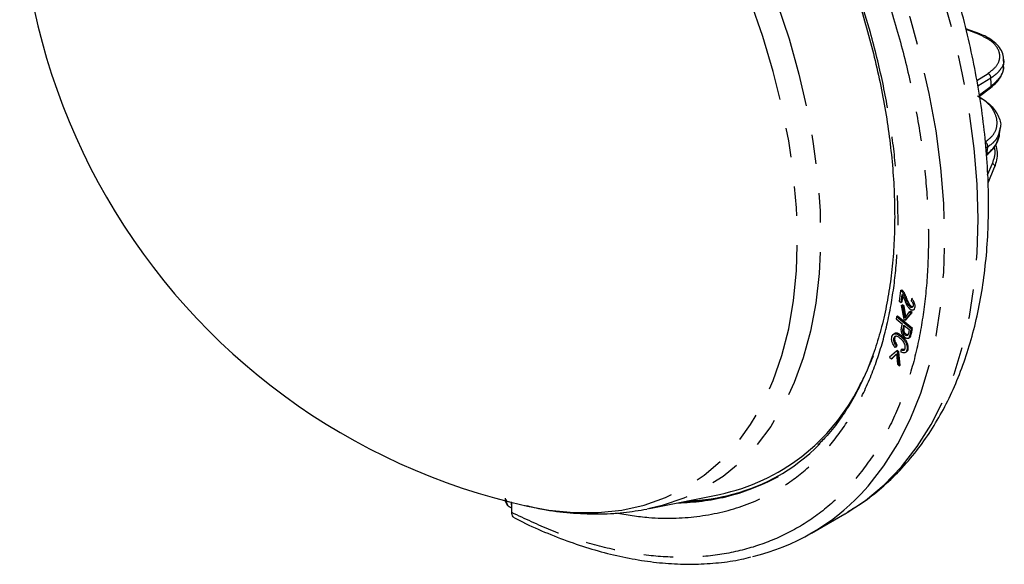
# Model space of a CAD drawing. Extents: x 5 to 415, y 5 to 292.
# Drawn here: x 143 to 186, y 100 to 123 of the extents above; entities that cross this region are included whole.
import ezdxf

# ---------------------------------------------------------------- set-up
doc = ezdxf.new("R2010")
doc.units = 0
doc.linetypes.add('PHANTOM', pattern=[12.7, 6.35, -1.27, 1.27, -1.27, 1.27, -1.27])
doc.layers.get('0').update_dxf_attribs({"linetype": 'CONTINUOUS'})

msp = doc.modelspace()

# ---------------------------------------------------------------- linework, layer by layer
at = {"color": 0, "linetype": 'CONTINUOUS'}
for p, q in [((184.69, 122.556), (184.096, 122.78)), ((185.725, 121.22), (185.718, 121.526)), ((184.682, 119.88), (185.152, 120.229)), ((185.533, 118.169), (185.58, 118.504)), ((185.047, 116.143), (185.328, 116.816)), ((181.279, 111.497), (181.215, 111.042)), ((181.279, 111.497), (181.326, 111.524)), ((181.295, 110.982), (181.343, 111.329)), ((181.333, 111.446), (181.38, 111.473)), ((181.342, 111.01), (181.376, 111.259)), ((181.411, 111.328), (181.458, 111.355)), ((181.215, 111.042), (181.295, 110.982)), ((181.342, 111.01), (181.295, 110.982)), ((181.307, 110.85), (181.353, 110.878)), ((181.307, 110.85), (181.41, 110.264)), ((181.386, 110.789), (181.307, 110.85)), ((181.432, 110.816), (181.353, 110.878)), ((181.386, 110.789), (181.432, 110.816)), ((181.499, 110.378), (181.432, 110.816)), ((181.747, 111.138), (181.728, 111.058)), ((181.747, 111.138), (181.794, 111.165)), ((181.146, 110.389), (181.099, 110.362)), ((181.789, 109.861), (181.146, 110.389)), ((181.457, 110.322), (181.386, 110.789)), ((181.651, 110.58), (181.457, 110.322)), ((181.475, 110.213), (181.731, 110.518)), ((181.522, 110.241), (181.777, 110.545)), ((181.651, 110.58), (181.698, 110.607)), ((181.731, 110.518), (181.651, 110.58)), ((181.777, 110.545), (181.698, 110.607)), ((181.731, 110.518), (181.777, 110.545)), ((181.832, 110.664), (181.885, 110.694)), ((181.099, 110.362), (181.081, 110.274)), ((181.081, 110.274), (181.338, 110.063)), ((181.742, 109.834), (181.099, 110.362)), ((181.383, 109.833), (181.417, 109.998)), ((181.41, 110.264), (181.475, 110.213)), ((181.417, 109.998), (181.645, 109.81)), ((181.43, 109.86), (181.452, 109.969)), ((181.475, 110.213), (181.522, 110.241)), ((181.028, 109.648), (180.981, 109.62)), ((181.645, 109.81), (181.612, 109.647)), ((181.742, 109.834), (181.789, 109.861)), ((181.025, 109.458), (180.978, 109.431)), ((181.035, 109.306), (180.988, 109.279)), ((181.089, 109.112), (181.136, 109.139)), ((181.094, 109.071), (181.136, 109.139)), ((181.617, 109.442), (181.67, 109.472)), ((181.665, 109.497), (181.712, 109.524)), ((181.096, 108.877), (180.803, 108.626)), ((180.88, 108.556), (181.106, 108.772)), ((180.927, 108.583), (181.107, 108.756)), ((181.089, 109.112), (181.047, 109.044)), ((181.094, 109.071), (181.047, 109.044)), ((181.143, 108.904), (181.096, 108.877)), ((181.159, 108.82), (181.096, 108.877)), ((181.106, 108.772), (181.14, 108.321)), ((181.206, 108.847), (181.143, 108.904)), ((181.159, 108.82), (181.206, 108.847)), ((181.217, 108.251), (181.159, 108.82)), ((181.264, 108.278), (181.206, 108.847)), ((181.302, 108.841), (181.304, 108.944)), ((181.351, 108.971), (181.304, 108.944)), ((181.476, 108.817), (181.528, 108.848)), ((180.803, 108.626), (180.88, 108.556)), ((180.88, 108.556), (180.927, 108.583)), ((181.14, 108.321), (181.217, 108.251)), ((181.217, 108.251), (181.264, 108.278)), ((164.515, 101.921), (164.515, 102.358)), ((170.443, 102.093), (173.468, 102.709)), ((164.412, 102.174), (164.515, 102.12)), ((165.059, 102.229), (165.188, 102.2)), ((170.443, 102.093), (170.356, 102.076)), ((177.438, 101.042), (178.876, 101.872))]:
    msp.add_line(p, q, dxfattribs=at)
at = {"color": 0, "linetype": 'PHANTOM'}
for p, q in [((184.632, 122.541), (184.105, 122.74)), ((184.564, 120.552), (185.046, 120.854)), ((185.172, 120.656), (184.609, 120.303)), ((184.675, 119.928), (185.18, 120.303)), ((185.037, 117.684), (184.955, 117.63)), ((185.031, 116.483), (185.235, 116.972)), ((181.491, 111.148), (181.538, 111.175)), ((181.383, 109.833), (181.43, 109.86)), ((181.389, 109.691), (181.436, 109.718)), ((181.54, 109.55), (181.587, 109.577)), ((181.597, 108.954), (181.55, 108.927)), ((164.515, 102.356), (164.505, 102.36))]:
    msp.add_line(p, q, dxfattribs=at)
at = {"color": 0, "linetype": 'PHANTOM', "flags": 128}
for points in [[(178.98, 101.932), (179.759, 102.451), (180.572, 103.126), (181.319, 103.899), (181.996, 104.767), (182.6, 105.724), (183.129, 106.768), (183.581, 107.894), (183.953, 109.096), (184.244, 110.371), (184.453, 111.712), (184.579, 113.113), (184.621, 114.569), (184.579, 116.074), (184.453, 117.62), (184.244, 119.202), (183.953, 120.813), (183.581, 122.445), (183.129, 124.092), (182.6, 125.747), (181.996, 127.402), (181.319, 129.051), (180.572, 130.687), (179.759, 132.301), (178.882, 133.889), (177.946, 135.442), (176.955, 136.954), (175.913, 138.419), (174.824, 139.831), (173.693, 141.183), (172.525, 142.469), (171.325, 143.684), (170.097, 144.823), (168.848, 145.882), (167.583, 146.854), (166.307, 147.738)], [(179.577, 102.734), (179.881, 103.069), (180.558, 103.937), (181.162, 104.894), (181.692, 105.938), (182.143, 107.064), (182.515, 108.266), (182.806, 109.541), (183.015, 110.882), (183.141, 112.283), (183.183, 113.739), (183.141, 115.244), (183.015, 116.79), (182.806, 118.372), (182.515, 119.983), (182.143, 121.615), (181.692, 123.262), (181.162, 124.917), (180.558, 126.572), (179.881, 128.221), (179.134, 129.857), (178.321, 131.471), (177.444, 133.059), (176.508, 134.612), (175.517, 136.124), (174.475, 137.589), (173.386, 139.001), (172.255, 140.352), (171.087, 141.639), (169.887, 142.854), (168.66, 143.993), (167.411, 145.052), (166.145, 146.024), (164.869, 146.908)], [(147.119, 142.495), (147.338, 142.733), (148.059, 143.405), (148.844, 143.978), (149.69, 144.449), (150.592, 144.816), (151.546, 145.078), (152.548, 145.233), (153.591, 145.28), (154.672, 145.218), (155.785, 145.049), (156.923, 144.774), (158.083, 144.392), (159.256, 143.907), (160.439, 143.321), (161.625, 142.637), (162.807, 141.857), (163.981, 140.987), (165.14, 140.03), (166.279, 138.991), (167.392, 137.876), (168.472, 136.689), (169.516, 135.437), (170.518, 134.126), (171.472, 132.762), (172.374, 131.353), (173.22, 129.906), (174.005, 128.426), (174.725, 126.923), (175.378, 125.403), (175.958, 123.874), (176.465, 122.344), (176.894, 120.82), (177.245, 119.31), (177.514, 117.821), (177.702, 116.361), (177.806, 114.936), (177.827, 113.555), (177.764, 112.224), (177.618, 110.95), (177.39, 109.739), (177.079, 108.596), (176.689, 107.529), (176.221, 106.541), (175.677, 105.638), (175.06, 104.825), (174.374, 104.106), (173.62, 103.483), (172.805, 102.961), (171.93, 102.541), (171.001, 102.226), (170.443, 102.093)], [(165.188, 102.2), (166.103, 102.031), (167.19, 101.923), (168.243, 101.924), (169.255, 102.033), (170.222, 102.25), (171.138, 102.574), (171.999, 103.003), (172.801, 103.534), (173.54, 104.166), (174.211, 104.895), (174.811, 105.717), (175.338, 106.628), (175.789, 107.624), (176.16, 108.699), (176.451, 109.848), (176.66, 111.065), (176.786, 112.343), (176.828, 113.677), (176.786, 115.06), (176.66, 116.483), (176.451, 117.941), (176.16, 119.426), (175.789, 120.93), (175.338, 122.446), (174.811, 123.965), (174.211, 125.481), (173.54, 126.985), (172.801, 128.469), (171.999, 129.927), (171.138, 131.35), (170.222, 132.732), (169.255, 134.065), (168.243, 135.343), (167.19, 136.559), (166.103, 137.707), (164.986, 138.78), (163.846, 139.775), (162.688, 140.685), (161.517, 141.506), (160.341, 142.233)], [(185.235, 116.972), (185.262, 116.955), (185.286, 116.936), (185.306, 116.915), (185.321, 116.892), (185.33, 116.869), (185.334, 116.847), (185.332, 116.826), (185.328, 116.816)]]:
    msp.add_lwpolyline(points, dxfattribs=at)
at = {"color": 0, "linetype": 'CONTINUOUS', "flags": 128}
msp.add_lwpolyline([(178.876, 101.872), (178.882, 101.875), (178.98, 101.932)], dxfattribs=at)
at = {"color": 0, "linetype": 'CONTINUOUS'}
for centre, radius, start, end in [((171.25, 129.492), 27.958, 162.5167, 257.4779), ((184.674, 122.498), 0.0601, 74.5027, 134.0308), ((171.682, 111.258), 8.733, 281.7999, 333.4692), ((171.793, 110.818), 8.438, 283.3884, 315.2832), ((171.665, 111.38), 8.991, 271.5822, 299.1825), ((172.723, 109.208), 9.428, 283.4082, 316.6297)]:
    msp.add_arc(centre, radius, start, end, dxfattribs=at)
at = {"color": 0, "linetype": 'PHANTOM'}
for centre, radius, start, end in [((184.941, 120.647), 0.231, 2.0433, 63.0672), ((164.15, 120.009), 21.032, 0.8014, 1.7627), ((185.098, 120.292), 0.0831, 310.4885, 7.6324), ((184.81, 117.7), 0.227, 355.939, 57.5982), ((169.214, 119.734), 15.956, 351.4594, 352.6153), ((168.83, 113.029), 12.08, 331.9932, 338.992), ((171.795, 111.389), 8.965, 271.8957, 298.0481), ((171.503, 112), 9.655, 271.1065, 283.4375)]:
    msp.add_arc(centre, radius, start, end, dxfattribs=at)
for points, knots in [([(164.515, 146.294), (165.079, 145.909), (166.205, 145.137), (167.9, 143.753), (169.587, 142.201), (171.266, 140.449), (172.898, 138.533), (174.468, 136.454), (175.947, 134.243), (177.309, 131.932), (178.535, 129.552), (179.608, 127.138), (180.515, 124.725), (181.247, 122.357), (181.81, 120.046), (182.198, 117.838), (182.426, 115.727), (182.501, 113.725), (182.426, 111.809), (182.198, 109.961), (181.81, 108.202), (181.247, 106.54), (180.515, 105.017), (179.608, 103.652), (178.535, 102.476), (177.309, 101.512), (175.947, 100.773), (174.468, 100.27), (172.898, 100.004), (171.266, 99.972), (169.587, 100.159), (167.9, 100.555), (166.205, 101.127), (165.079, 101.656), (164.515, 101.921)], [0, 0, 0, 0, 0.0293034, 0.0586078, 0.0895174, 0.120429, 0.1522831, 0.1845945, 0.217218, 0.25, 0.2827819, 0.3154055, 0.3477169, 0.379571, 0.4104805, 0.4413922, 0.470695, 0.5, 0.5293029, 0.5586078, 0.5895174, 0.620429, 0.6522831, 0.6845945, 0.7172181, 0.75, 0.7827819, 0.8154055, 0.8477169, 0.879571, 0.9104805, 0.9413921, 0.9706956, 1, 1, 1, 1]), ([(168.989, 101.907), (169.47, 101.83), (170.682, 101.638), (172.528, 101.697), (174.475, 102.134), (176.091, 102.913), (177.395, 103.903), (178.422, 104.999), (179.292, 106.277), (179.993, 107.708), (180.531, 109.273), (180.902, 110.931), (181.12, 112.673), (181.191, 114.481), (181.12, 116.37), (180.902, 118.365), (180.531, 120.451), (179.931, 122.888), (179.036, 125.647), (177.77, 128.693), (176.365, 131.448), (174.917, 133.868), (173.503, 135.948), (172.003, 137.898), (170.447, 139.689), (168.849, 141.319), (167.247, 142.756), (165.641, 144.03), (164.576, 144.733), (164.044, 145.084)], [0, 0, 0, 0, 0.030851, 0.07783, 0.12556, 0.173713, 0.209883, 0.245872, 0.281507, 0.316621, 0.350664, 0.384708, 0.416932, 0.449157, 0.481381, 0.513606, 0.547649, 0.581694, 0.628673, 0.676402, 0.724556, 0.760726, 0.796715, 0.832349, 0.867464, 0.901506, 0.935551, 0.967775, 1, 1, 1, 1]), ([(185.046, 120.854), (185.184, 120.96), (185.461, 121.174), (185.593, 121.565), (185.487, 121.954), (185.16, 122.301), (184.802, 122.463), (184.632, 122.541)], [0, 0, 0, 0, 0.203631, 0.407266, 0.61081, 0.814192, 1, 1, 1, 1]), ([(185.707, 121.469), (185.712, 121.454), (185.758, 121.302), (185.629, 121.081), (185.418, 120.827), (185.258, 120.715), (185.172, 120.656)], [0, 0, 0, 0, 0.050396, 0.524368, 0.744349, 1, 1, 1, 1]), ([(185.18, 120.303), (185.314, 120.424), (185.594, 120.678), (185.755, 121.012), (185.712, 121.191), (185.706, 121.218)], [0, 0, 0, 0, 0.438135, 0.914668, 1, 1, 1, 1]), ([(184.932, 117.892), (185.07, 118.005), (185.345, 118.233), (185.477, 118.686), (185.369, 119.156), (185.09, 119.556), (184.799, 119.746), (184.691, 119.817)], [0, 0, 0, 0, 0.217833, 0.435669, 0.653409, 0.870975, 1, 1, 1, 1]), ([(185.555, 118.465), (185.528, 118.33), (185.486, 118.12), (185.278, 117.864), (185.121, 117.747), (185.037, 117.684)], [0, 0, 0, 0, 0.452418, 0.705677, 1, 1, 1, 1]), ([(185.235, 116.972), (185.306, 117.165), (185.391, 117.394), (185.33, 117.655), (185.321, 117.695)], [0, 0, 0, 0, 0.844, 1, 1, 1, 1]), ([(164.515, 102.241), (164.513, 102.247), (164.497, 102.28), (164.496, 102.326), (164.496, 102.365)], [0, 0, 0, 0, 0.169835, 1, 1, 1, 1])]:
    msp.add_open_spline(points, degree=3, knots=knots, dxfattribs=at)
at = {"color": 0, "linetype": 'CONTINUOUS'}
for points, knots in [([(178.986, 101.948), (179.198, 102.076), (179.712, 102.384), (180.467, 102.983), (181.258, 103.732), (181.964, 104.556), (182.589, 105.438), (183.132, 106.362), (183.611, 107.353), (184.025, 108.407), (184.372, 109.521), (184.65, 110.689), (184.86, 111.907), (185, 113.17), (185.071, 114.474), (185.074, 115.812), (185.008, 117.182), (184.876, 118.577), (184.677, 119.993), (184.413, 121.424), (184.087, 122.866), (183.7, 124.31), (183.256, 125.751), (182.759, 127.177), (182.218, 128.57), (181.646, 129.909), (181.103, 131.078), (180.595, 132.099), (180.067, 133.11), (179.669, 133.814), (179.439, 134.22)], [0, 0, 0, 0, 0.027186, 0.065754, 0.105053, 0.145202, 0.181888, 0.218818, 0.255972, 0.293312, 0.330797, 0.368381, 0.406022, 0.443685, 0.481342, 0.518967, 0.556541, 0.594053, 0.631487, 0.668827, 0.706049, 0.743116, 0.77996, 0.816459, 0.852348, 0.886963, 0.919916, 0.943318, 0.967284, 1, 1, 1, 1]), ([(175.832, 132.137), (176.108, 131.649), (176.493, 130.964), (177.023, 129.937), (177.454, 129.059), (177.938, 128.003), (178.411, 126.889), (178.867, 125.718), (179.294, 124.509), (179.684, 123.275), (180.031, 122.026), (180.332, 120.771), (180.581, 119.518), (180.778, 118.274), (180.919, 117.046), (181.004, 115.839), (181.031, 114.659), (181, 113.51), (180.911, 112.399), (180.764, 111.327), (180.559, 110.3), (180.297, 109.321), (179.977, 108.392), (179.599, 107.516), (179.164, 106.696), (178.669, 105.937), (178.187, 105.311), (177.849, 104.972), (177.714, 104.837)], [0, 0, 0, 0, 0.0475153, 0.0665259, 0.0980824, 0.1307585, 0.1657267, 0.2021294, 0.2396185, 0.2779158, 0.3168239, 0.3561972, 0.3959269, 0.4359312, 0.4761486, 0.5165336, 0.5570543, 0.5976908, 0.6384347, 0.6792891, 0.7202679, 0.761401, 0.8027342, 0.8443317, 0.8862779, 0.928678, 0.9716563, 1, 1, 1, 1]), ([(185.708, 121.468), (185.71, 121.498), (185.722, 121.624), (185.633, 121.84), (185.453, 122.097), (185.173, 122.323), (184.909, 122.477), (184.724, 122.538), (184.681, 122.551)], [0, 0, 0, 0, 0.06591, 0.275272, 0.487473, 0.706452, 0.932778, 1, 1, 1, 1]), ([(185.151, 120.229), (185.252, 120.313), (185.458, 120.483), (185.643, 120.786), (185.732, 121.032), (185.718, 121.168), (185.715, 121.196)], [0, 0, 0, 0, 0.305601, 0.617274, 0.922672, 1, 1, 1, 1]), ([(184.599, 119.89), (184.782, 119.773), (185.165, 119.529), (185.495, 119.054), (185.63, 118.675), (185.565, 118.492), (185.555, 118.465)], [0, 0, 0, 0, 0.296099, 0.620199, 0.944548, 1, 1, 1, 1]), ([(184.965, 117.315), (185.066, 117.4), (185.273, 117.573), (185.457, 117.897), (185.549, 118.135), (185.544, 118.259), (185.543, 118.264)], [0, 0, 0, 0, 0.32554, 0.659249, 0.986736, 1, 1, 1, 1]), ([(184.992, 117.365), (185.135, 117.491), (185.429, 117.752), (185.503, 118.088), (185.541, 118.261)], [0, 0, 0, 0, 0.486171, 1, 1, 1, 1]), ([(185.375, 117.782), (185.404, 117.671), (185.495, 117.323), (185.393, 117.016), (185.323, 116.806)], [0, 0, 0, 0, 0.319067, 1, 1, 1, 1]), ([(181.333, 111.446), (181.329, 111.451), (181.32, 111.461), (181.302, 111.479), (181.288, 111.49), (181.279, 111.497)], [0, 0, 0, 0, 0.254264, 0.508552, 1, 1, 1, 1]), ([(181.38, 111.473), (181.376, 111.478), (181.367, 111.488), (181.349, 111.506), (181.335, 111.517), (181.326, 111.524)], [0, 0, 0, 0, 0.254264, 0.508552, 1, 1, 1, 1]), ([(181.411, 111.328), (181.405, 111.339), (181.392, 111.362), (181.367, 111.402), (181.346, 111.429), (181.333, 111.446)], [0, 0, 0, 0, 0.272367, 0.544786, 1, 1, 1, 1]), ([(181.343, 111.329), (181.347, 111.322), (181.354, 111.309), (181.366, 111.284), (181.373, 111.266), (181.378, 111.255)], [0, 0, 0, 0, 0.276926, 0.553803, 1, 1, 1, 1]), ([(181.378, 111.255), (181.396, 111.212), (181.43, 111.128), (181.479, 111.004), (181.518, 110.925), (181.537, 110.885)], [0, 0, 0, 0, 0.3515447, 0.6749731, 1, 1, 1, 1]), ([(181.458, 111.355), (181.452, 111.367), (181.439, 111.389), (181.414, 111.43), (181.393, 111.457), (181.38, 111.473)], [0, 0, 0, 0, 0.272367, 0.544786, 1, 1, 1, 1]), ([(181.491, 111.148), (181.484, 111.166), (181.469, 111.204), (181.443, 111.264), (181.423, 111.305), (181.411, 111.328)], [0, 0, 0, 0, 0.307807, 0.615656, 1, 1, 1, 1]), ([(181.538, 111.175), (181.531, 111.194), (181.516, 111.231), (181.49, 111.291), (181.469, 111.332), (181.458, 111.355)], [0, 0, 0, 0, 0.307807, 0.615656, 1, 1, 1, 1]), ([(181.772, 110.767), (181.763, 110.765), (181.743, 110.76), (181.708, 110.774), (181.67, 110.803), (181.624, 110.859), (181.56, 110.977), (181.519, 111.079), (181.491, 111.148)], [0, 0, 0, 0, 0.091432, 0.183373, 0.266955, 0.386437, 0.584324, 1, 1, 1, 1]), ([(181.537, 110.885), (181.557, 110.85), (181.594, 110.785), (181.666, 110.709), (181.738, 110.662), (181.79, 110.652), (181.815, 110.658), (181.822, 110.66)], [0, 0, 0, 0, 0.264721, 0.4907, 0.717136, 0.923866, 1, 1, 1, 1]), ([(181.785, 110.792), (181.775, 110.795), (181.754, 110.801), (181.717, 110.831), (181.671, 110.886), (181.607, 111.005), (181.566, 111.106), (181.538, 111.175)], [0, 0, 0, 0, 0.09065, 0.183722, 0.316771, 0.537127, 1, 1, 1, 1]), ([(181.728, 111.058), (181.736, 111.052), (181.754, 111.036), (181.782, 111.003), (181.795, 110.975), (181.801, 110.961)], [0, 0, 0, 0, 0.263233, 0.641021, 1, 1, 1, 1]), ([(181.822, 110.66), (181.837, 110.668), (181.868, 110.685), (181.896, 110.753), (181.904, 110.839), (181.887, 110.936), (181.852, 111.017), (181.803, 111.086), (181.766, 111.12), (181.747, 111.138)], [0, 0, 0, 0, 0.134628, 0.268732, 0.48854, 0.62201, 0.756304, 0.876733, 1, 1, 1, 1]), ([(181.817, 110.84), (181.815, 110.83), (181.81, 110.805), (181.795, 110.779), (181.778, 110.77), (181.772, 110.767)], [0, 0, 0, 0, 0.287494, 0.768795, 1, 1, 1, 1]), ([(181.801, 110.961), (181.806, 110.948), (181.817, 110.915), (181.82, 110.874), (181.818, 110.848), (181.817, 110.84)], [0, 0, 0, 0, 0.296442, 0.769674, 1, 1, 1, 1]), ([(181.338, 110.063), (181.331, 110.026), (181.316, 109.953), (181.293, 109.855), (181.292, 109.763), (181.307, 109.699), (181.319, 109.67), (181.323, 109.662)], [0, 0, 0, 0, 0.297715, 0.595505, 0.814328, 0.950204, 1, 1, 1, 1]), ([(181.047, 109.044), (181.011, 109.092), (180.95, 109.171), (180.9, 109.301), (180.883, 109.415), (180.902, 109.518), (180.935, 109.592), (180.971, 109.614), (180.981, 109.62)], [0, 0, 0, 0, 0.233628, 0.383804, 0.534042, 0.721468, 0.922939, 1, 1, 1, 1]), ([(180.981, 109.62), (181.004, 109.627), (181.057, 109.642), (181.173, 109.598), (181.31, 109.503), (181.435, 109.369), (181.517, 109.227), (181.555, 109.106), (181.564, 109.003), (181.554, 108.95), (181.55, 108.927)], [0, 0, 0, 0, 0.103728, 0.231962, 0.409191, 0.591591, 0.703225, 0.815332, 0.92165, 1, 1, 1, 1]), ([(181.597, 108.954), (181.603, 108.993), (181.614, 109.071), (181.583, 109.209), (181.515, 109.345), (181.408, 109.481), (181.277, 109.592), (181.152, 109.655), (181.071, 109.665), (181.038, 109.652), (181.028, 109.648)], [0, 0, 0, 0, 0.129959, 0.260599, 0.374029, 0.508875, 0.698279, 0.846747, 0.949694, 1, 1, 1, 1]), ([(181.323, 109.662), (181.337, 109.635), (181.367, 109.58), (181.43, 109.511), (181.497, 109.459), (181.56, 109.434), (181.611, 109.435), (181.645, 109.459), (181.659, 109.485), (181.665, 109.497)], [0, 0, 0, 0, 0.156724, 0.313184, 0.486847, 0.641652, 0.767461, 0.893469, 1, 1, 1, 1]), ([(181.389, 109.691), (181.384, 109.706), (181.373, 109.743), (181.375, 109.79), (181.381, 109.82), (181.383, 109.833)], [0, 0, 0, 0, 0.273402, 0.706953, 1, 1, 1, 1]), ([(181.54, 109.55), (181.528, 109.553), (181.5, 109.559), (181.455, 109.594), (181.413, 109.639), (181.396, 109.675), (181.389, 109.691)], [0, 0, 0, 0, 0.225038, 0.499195, 0.784091, 1, 1, 1, 1]), ([(181.436, 109.718), (181.431, 109.733), (181.42, 109.77), (181.422, 109.817), (181.428, 109.847), (181.43, 109.86)], [0, 0, 0, 0, 0.273402, 0.706953, 1, 1, 1, 1]), ([(181.587, 109.577), (181.575, 109.58), (181.547, 109.586), (181.502, 109.621), (181.46, 109.666), (181.443, 109.702), (181.436, 109.718)], [0, 0, 0, 0, 0.225038, 0.499195, 0.784091, 1, 1, 1, 1]), ([(181.589, 109.572), (181.586, 109.568), (181.577, 109.557), (181.56, 109.549), (181.545, 109.55), (181.54, 109.55)], [0, 0, 0, 0, 0.264195, 0.749765, 1, 1, 1, 1]), ([(181.612, 109.647), (181.609, 109.637), (181.605, 109.619), (181.599, 109.594), (181.593, 109.579), (181.589, 109.572)], [0, 0, 0, 0, 0.3651401, 0.6815985, 1, 1, 1, 1]), ([(181.665, 109.497), (181.674, 109.526), (181.692, 109.584), (181.713, 109.7), (181.731, 109.783), (181.742, 109.834)], [0, 0, 0, 0, 0.273655, 0.546269, 1, 1, 1, 1]), ([(181.712, 109.524), (181.721, 109.553), (181.739, 109.611), (181.76, 109.727), (181.778, 109.81), (181.789, 109.861)], [0, 0, 0, 0, 0.273655, 0.546269, 1, 1, 1, 1]), ([(180.978, 109.431), (180.976, 109.419), (180.969, 109.386), (180.972, 109.333), (180.984, 109.293), (180.988, 109.279)], [0, 0, 0, 0, 0.275567, 0.747686, 1, 1, 1, 1]), ([(181.468, 109.148), (181.458, 109.176), (181.438, 109.232), (181.367, 109.333), (181.265, 109.436), (181.155, 109.51), (181.072, 109.53), (181.025, 109.513), (180.993, 109.478), (180.983, 109.445), (180.978, 109.431)], [0, 0, 0, 0, 0.104078, 0.208218, 0.418866, 0.632361, 0.731523, 0.831211, 0.924987, 1, 1, 1, 1]), ([(180.988, 109.279), (180.995, 109.261), (181.013, 109.215), (181.05, 109.158), (181.079, 109.124), (181.089, 109.112)], [0, 0, 0, 0, 0.297445, 0.765885, 1, 1, 1, 1]), ([(181.025, 109.458), (181.023, 109.446), (181.016, 109.413), (181.019, 109.36), (181.031, 109.32), (181.035, 109.306)], [0, 0, 0, 0, 0.275567, 0.747686, 1, 1, 1, 1]), ([(181.025, 109.458), (181.031, 109.481), (181.037, 109.507), (181.054, 109.518), (181.055, 109.518)], [0, 0, 0, 0, 0.939876, 1, 1, 1, 1]), ([(181.035, 109.306), (181.042, 109.288), (181.06, 109.242), (181.097, 109.185), (181.126, 109.151), (181.136, 109.139)], [0, 0, 0, 0, 0.297445, 0.765885, 1, 1, 1, 1]), ([(181.473, 108.998), (181.476, 109.011), (181.481, 109.036), (181.482, 109.085), (181.473, 109.124), (181.468, 109.148)], [0, 0, 0, 0, 0.28381, 0.566482, 1, 1, 1, 1]), ([(181.669, 109.475), (181.677, 109.479), (181.696, 109.49), (181.706, 109.512), (181.712, 109.524)], [0, 0, 0, 0, 0.4360474, 1, 1, 1, 1]), ([(181.55, 108.927), (181.54, 108.898), (181.522, 108.845), (181.463, 108.806), (181.389, 108.801), (181.332, 108.827), (181.302, 108.841)], [0, 0, 0, 0, 0.273424, 0.505511, 0.737716, 1, 1, 1, 1]), ([(181.304, 108.944), (181.316, 108.938), (181.34, 108.927), (181.379, 108.916), (181.403, 108.92), (181.417, 108.922)], [0, 0, 0, 0, 0.300148, 0.594506, 1, 1, 1, 1]), ([(181.464, 108.949), (181.454, 108.947), (181.434, 108.943), (181.396, 108.95), (181.368, 108.963), (181.351, 108.971)], [0, 0, 0, 0, 0.301781, 0.569281, 1, 1, 1, 1]), ([(181.417, 108.922), (181.425, 108.926), (181.446, 108.936), (181.464, 108.965), (181.471, 108.99), (181.473, 108.998)], [0, 0, 0, 0, 0.285884, 0.77717, 1, 1, 1, 1]), ([(181.526, 108.851), (181.539, 108.859), (181.574, 108.879), (181.588, 108.926), (181.597, 108.954)], [0, 0, 0, 0, 0.386223, 1, 1, 1, 1]), ([(164.221, 102.551), (164.22, 102.542), (164.215, 102.464), (164.251, 102.342), (164.329, 102.218), (164.4, 102.187), (164.423, 102.177)], [0, 0, 0, 0, 0.054295, 0.478867, 0.835109, 1, 1, 1, 1]), ([(164.268, 102.483), (164.274, 102.425), (164.287, 102.309), (164.348, 102.206), (164.406, 102.184), (164.422, 102.178)], [0, 0, 0, 0, 0.4169339, 0.8339183, 1, 1, 1, 1]), ([(164.627, 101.693), (164.607, 101.705), (164.558, 101.733), (164.522, 101.818), (164.517, 101.892), (164.515, 101.921)], [0, 0, 0, 0, 0.305614, 0.722728, 1, 1, 1, 1]), ([(165.108, 102.23), (165.352, 102.173), (165.994, 102.024), (167.027, 101.898), (168.193, 101.848), (169.298, 101.899), (170.001, 102.019), (170.335, 102.076)], [0, 0, 0, 0, 0.137557, 0.362629, 0.584483, 0.802632, 1, 1, 1, 1]), ([(164.628, 101.694), (164.742, 101.635), (165.222, 101.386), (166.065, 101.02), (167.154, 100.6), (168.235, 100.261), (169.307, 99.997), (170.366, 99.813), (171.41, 99.709), (172.436, 99.687), (173.438, 99.753), (174.235, 99.861), (174.683, 99.978), (174.818, 100.013)], [0, 0, 0, 0, 0.03171, 0.132918, 0.234391, 0.336136, 0.438177, 0.540555, 0.643334, 0.746601, 0.850471, 0.955095, 1, 1, 1, 1])]:
    msp.add_open_spline(points, degree=3, knots=knots, dxfattribs=at)

doc.saveas('drawing.dxf')
